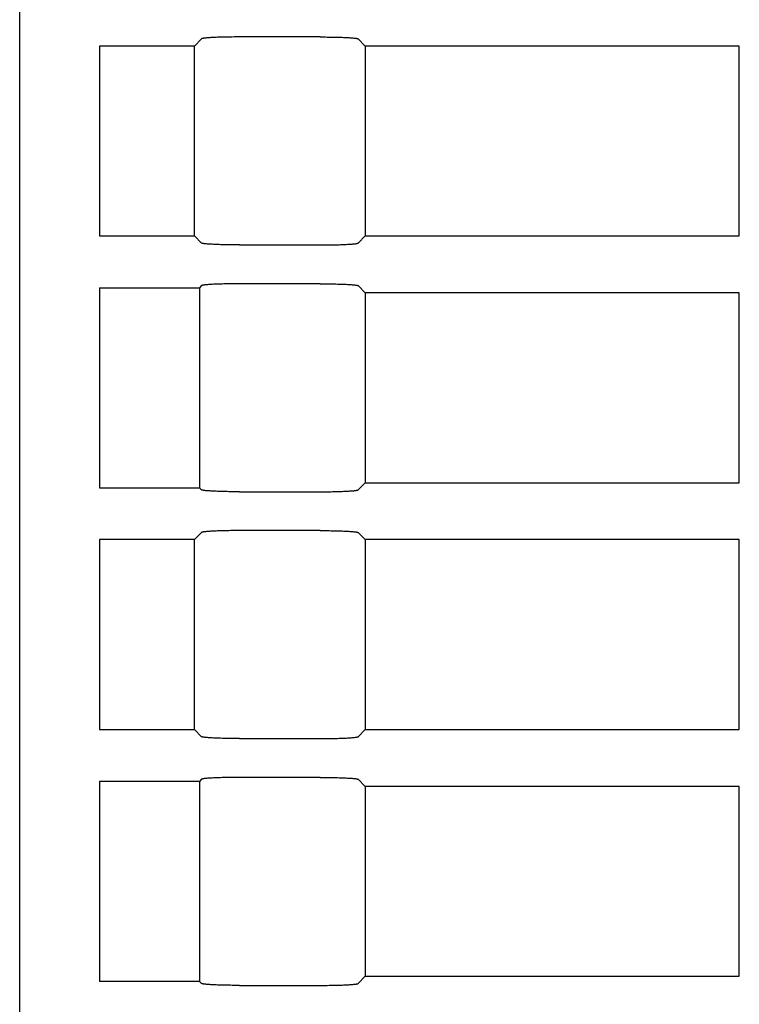
# Model space of a CAD drawing. Extents: x 0 to 594, y 0 to 420.
# Drawn here: x 240 to 259, y 90 to 115 of the extents above; entities that cross this region are included whole.
import ezdxf

# ---------------------------------------------------------------- set-up
doc = ezdxf.new("R2010")
doc.units = 0
doc.header["$LTSCALE"] = 32.67
doc.header["$MEASUREMENT"] = 0
doc.layers.add('13000_TOP', color=7, linetype='CONTINUOUS')

msp = doc.modelspace()

# ---------------------------------------------------------------- linework, layer by layer
at = {"layer": '13000_TOP', "color": 7, "linetype": 'Continuous'}
for p, q in [((240.05846, 37.15241), (240.05846, 151.05241)), ((244.84725, 114.9412), (244.65846, 114.75241)), ((244.85086, 114.94368), (244.84725, 114.9412)), ((244.85672, 114.94615), (244.85086, 114.94368)), ((244.8648, 114.9486), (244.85672, 114.94615)), ((244.8751, 114.95103), (244.8648, 114.9486)), ((244.88758, 114.95343), (244.8751, 114.95103)), ((244.90223, 114.9558), (244.88758, 114.95343)), ((244.919, 114.95813), (244.90223, 114.9558)), ((244.93786, 114.96041), (244.919, 114.95813)), ((244.95876, 114.96265), (244.93786, 114.96041)), ((244.98167, 114.96483), (244.95876, 114.96265)), ((245.00651, 114.96695), (244.98167, 114.96483)), ((245.03326, 114.969), (245.00651, 114.96695)), ((245.06182, 114.97099), (245.03326, 114.969)), ((245.09215, 114.9729), (245.06182, 114.97099)), ((245.12417, 114.97473), (245.09215, 114.9729)), ((245.15782, 114.97649), (245.12417, 114.97473)), ((245.19301, 114.97816), (245.15782, 114.97649)), ((245.22967, 114.97973), (245.19301, 114.97816)), ((245.26772, 114.98122), (245.22967, 114.97973)), ((245.30705, 114.98261), (245.26772, 114.98122)), ((245.34761, 114.9839), (245.30705, 114.98261)), ((245.38927, 114.98508), (245.34761, 114.9839)), ((245.43197, 114.98617), (245.38927, 114.98508)), ((245.47558, 114.98714), (245.43197, 114.98617)), ((245.52004, 114.98801), (245.47558, 114.98714)), ((245.56521, 114.98876), (245.52004, 114.98801)), ((245.61103, 114.9894), (245.56521, 114.98876)), ((245.65736, 114.98993), (245.61103, 114.9894)), ((245.70413, 114.99034), (245.65736, 114.98993)), ((245.7512, 114.99063), (245.70413, 114.99034)), ((245.79849, 114.99081), (245.7512, 114.99063)), ((247.97104, 114.99087), (245.79849, 114.99081)), ((247.97104, 114.99087), (248.01844, 114.99081)), ((248.01844, 114.99081), (248.06573, 114.99063)), ((248.06573, 114.99063), (248.1128, 114.99034)), ((248.1128, 114.99034), (248.15956, 114.98993)), ((248.15956, 114.98993), (248.20589, 114.9894)), ((248.20589, 114.9894), (248.25171, 114.98876)), ((248.25171, 114.98876), (248.29688, 114.98801)), ((248.29688, 114.98801), (248.34134, 114.98714)), ((248.34134, 114.98714), (248.38496, 114.98617)), ((248.38496, 114.98617), (248.42765, 114.98508)), ((248.42765, 114.98508), (248.46932, 114.9839)), ((248.46932, 114.9839), (248.50987, 114.98261)), ((248.50987, 114.98261), (248.54921, 114.98122)), ((248.54921, 114.98122), (248.58725, 114.97973)), ((248.58725, 114.97973), (248.62391, 114.97816)), ((248.62391, 114.97816), (248.6591, 114.97649)), ((248.6591, 114.97649), (248.69275, 114.97473)), ((248.69275, 114.97473), (248.72477, 114.9729)), ((248.72477, 114.9729), (248.75511, 114.97099)), ((248.75511, 114.97099), (248.78367, 114.969)), ((248.78367, 114.969), (248.81041, 114.96695)), ((248.81041, 114.96695), (248.83525, 114.96483)), ((248.83525, 114.96483), (248.85816, 114.96265)), ((248.85816, 114.96265), (248.87906, 114.96041)), ((248.87906, 114.96041), (248.89793, 114.95813)), ((248.89793, 114.95813), (248.91469, 114.9558)), ((248.91469, 114.9558), (248.92934, 114.95343)), ((248.92934, 114.95343), (248.94182, 114.95103)), ((248.94182, 114.95103), (248.95212, 114.9486)), ((248.95212, 114.9486), (248.96021, 114.94615)), ((248.96021, 114.94615), (248.96606, 114.94368)), ((248.96606, 114.94368), (248.96967, 114.9412)), ((248.96967, 114.9412), (249.15846, 114.75241)), ((244.65846, 114.75241), (242.15846, 114.75241)), ((242.15846, 114.75241), (242.15846, 109.75241)), ((244.65846, 109.75241), (244.65846, 114.75241)), ((259.00846, 114.75241), (249.15846, 114.75241)), ((249.15846, 114.75241), (249.15846, 109.75241)), ((259.00846, 109.75241), (259.00846, 114.75241)), ((242.15846, 109.75241), (244.65846, 109.75241)), ((244.84725, 109.56362), (244.65846, 109.75241)), ((248.96967, 109.56362), (249.15846, 109.75241)), ((249.15846, 109.75241), (259.00846, 109.75241)), ((244.85086, 109.56114), (244.84725, 109.56362)), ((244.85672, 109.55867), (244.85086, 109.56114)), ((244.8648, 109.55622), (244.85672, 109.55867)), ((244.8751, 109.55379), (244.8648, 109.55622)), ((244.88758, 109.55139), (244.8751, 109.55379)), ((244.90223, 109.54902), (244.88758, 109.55139)), ((244.919, 109.54669), (244.90223, 109.54902)), ((244.93786, 109.54441), (244.919, 109.54669)), ((244.95876, 109.54217), (244.93786, 109.54441)), ((244.98167, 109.54), (244.95876, 109.54217)), ((245.00651, 109.53788), (244.98167, 109.54)), ((245.03326, 109.53582), (245.00651, 109.53788)), ((245.06182, 109.53383), (245.03326, 109.53582)), ((245.09215, 109.53192), (245.06182, 109.53383)), ((245.12417, 109.53009), (245.09215, 109.53192)), ((245.15782, 109.52833), (245.12417, 109.53009)), ((245.19301, 109.52667), (245.15782, 109.52833)), ((245.22967, 109.52509), (245.19301, 109.52667)), ((245.26772, 109.5236), (245.22967, 109.52509)), ((245.30705, 109.52221), (245.26772, 109.5236)), ((245.34761, 109.52092), (245.30705, 109.52221)), ((245.38927, 109.51974), (245.34761, 109.52092)), ((245.43197, 109.51866), (245.38927, 109.51974)), ((245.47558, 109.51768), (245.43197, 109.51866)), ((245.52004, 109.51682), (245.47558, 109.51768)), ((245.56521, 109.51606), (245.52004, 109.51682)), ((245.61103, 109.51542), (245.56521, 109.51606)), ((245.65736, 109.5149), (245.61103, 109.51542)), ((245.70413, 109.51448), (245.65736, 109.5149)), ((245.7512, 109.51419), (245.70413, 109.51448)), ((245.79849, 109.51401), (245.7512, 109.51419)), ((245.84588, 109.51396), (245.79849, 109.51401)), ((245.84588, 109.51396), (248.01844, 109.51401)), ((248.01844, 109.51401), (248.06573, 109.51419)), ((248.06573, 109.51419), (248.1128, 109.51448)), ((248.1128, 109.51448), (248.15956, 109.5149)), ((248.15956, 109.5149), (248.20589, 109.51542)), ((248.20589, 109.51542), (248.25171, 109.51606)), ((248.25171, 109.51606), (248.29688, 109.51682)), ((248.29688, 109.51682), (248.34134, 109.51768)), ((248.34134, 109.51768), (248.38496, 109.51866)), ((248.38496, 109.51866), (248.42765, 109.51974)), ((248.42765, 109.51974), (248.46932, 109.52092)), ((248.46932, 109.52092), (248.50987, 109.52221)), ((248.50987, 109.52221), (248.54921, 109.5236)), ((248.54921, 109.5236), (248.58725, 109.52509)), ((248.58725, 109.52509), (248.62391, 109.52667)), ((248.62391, 109.52667), (248.6591, 109.52833)), ((248.6591, 109.52833), (248.69275, 109.53009)), ((248.69275, 109.53009), (248.72477, 109.53192)), ((248.72477, 109.53192), (248.75511, 109.53383)), ((248.75511, 109.53383), (248.78367, 109.53582)), ((248.78367, 109.53582), (248.81041, 109.53788)), ((248.81041, 109.53788), (248.83525, 109.54)), ((248.83525, 109.54), (248.85816, 109.54217)), ((248.85816, 109.54217), (248.87906, 109.54441)), ((248.87906, 109.54441), (248.89793, 109.54669)), ((248.89793, 109.54669), (248.91469, 109.54902)), ((248.91469, 109.54902), (248.92934, 109.55139)), ((248.92934, 109.55139), (248.94182, 109.55379)), ((248.94182, 109.55379), (248.95212, 109.55622)), ((248.95212, 109.55622), (248.96021, 109.55867)), ((248.96021, 109.55867), (248.96606, 109.56114)), ((248.96606, 109.56114), (248.96967, 109.56362)), ((244.84725, 108.4412), (244.7921, 108.38605)), ((244.85086, 108.44368), (244.84725, 108.4412)), ((244.85672, 108.44615), (244.85086, 108.44368)), ((244.8648, 108.4486), (244.85672, 108.44615)), ((244.8751, 108.45103), (244.8648, 108.4486)), ((244.88758, 108.45343), (244.8751, 108.45103)), ((244.90223, 108.4558), (244.88758, 108.45343)), ((244.919, 108.45813), (244.90223, 108.4558)), ((244.93786, 108.46041), (244.919, 108.45813)), ((244.95876, 108.46265), (244.93786, 108.46041)), ((244.98167, 108.46483), (244.95876, 108.46265)), ((245.00651, 108.46695), (244.98167, 108.46483)), ((245.03326, 108.469), (245.00651, 108.46695)), ((245.06182, 108.47099), (245.03326, 108.469)), ((245.09215, 108.4729), (245.06182, 108.47099)), ((245.12417, 108.47473), (245.09215, 108.4729)), ((245.15782, 108.47649), (245.12417, 108.47473)), ((245.19301, 108.47816), (245.15782, 108.47649)), ((245.22967, 108.47973), (245.19301, 108.47816)), ((245.26772, 108.48122), (245.22967, 108.47973)), ((245.30705, 108.48261), (245.26772, 108.48122)), ((245.34761, 108.4839), (245.30705, 108.48261)), ((245.38927, 108.48508), (245.34761, 108.4839)), ((245.43197, 108.48617), (245.38927, 108.48508)), ((245.47558, 108.48714), (245.43197, 108.48617)), ((245.52004, 108.48801), (245.47558, 108.48714)), ((245.56521, 108.48876), (245.52004, 108.48801)), ((245.61103, 108.4894), (245.56521, 108.48876)), ((245.65736, 108.48993), (245.61103, 108.4894)), ((245.70413, 108.49034), (245.65736, 108.48993)), ((245.7512, 108.49063), (245.70413, 108.49034)), ((245.79849, 108.49081), (245.7512, 108.49063)), ((247.97104, 108.49087), (245.79849, 108.49081)), ((247.97104, 108.49087), (248.01844, 108.49081)), ((248.01844, 108.49081), (248.06573, 108.49063)), ((248.06573, 108.49063), (248.1128, 108.49034)), ((248.1128, 108.49034), (248.15956, 108.48993)), ((248.15956, 108.48993), (248.20589, 108.4894)), ((248.20589, 108.4894), (248.25171, 108.48876)), ((248.25171, 108.48876), (248.29688, 108.48801)), ((248.29688, 108.48801), (248.34134, 108.48714)), ((248.34134, 108.48714), (248.38496, 108.48617)), ((248.38496, 108.48617), (248.42765, 108.48508)), ((248.42765, 108.48508), (248.46932, 108.4839)), ((248.46932, 108.4839), (248.50987, 108.48261)), ((248.50987, 108.48261), (248.54921, 108.48122)), ((248.54921, 108.48122), (248.58725, 108.47973)), ((248.58725, 108.47973), (248.62391, 108.47816)), ((248.62391, 108.47816), (248.6591, 108.47649)), ((248.6591, 108.47649), (248.69275, 108.47473)), ((248.69275, 108.47473), (248.72477, 108.4729)), ((248.72477, 108.4729), (248.75511, 108.47099)), ((248.75511, 108.47099), (248.78367, 108.469)), ((248.78367, 108.469), (248.81041, 108.46695)), ((248.81041, 108.46695), (248.83525, 108.46483)), ((248.83525, 108.46483), (248.85816, 108.46265)), ((248.85816, 108.46265), (248.87906, 108.46041)), ((248.87906, 108.46041), (248.89793, 108.45813)), ((248.89793, 108.45813), (248.91469, 108.4558)), ((248.91469, 108.4558), (248.92934, 108.45343)), ((248.92934, 108.45343), (248.94182, 108.45103)), ((248.94182, 108.45103), (248.95212, 108.4486)), ((248.95212, 108.4486), (248.96021, 108.44615)), ((248.96021, 108.44615), (248.96606, 108.44368)), ((248.96606, 108.44368), (248.96967, 108.4412)), ((248.96967, 108.4412), (249.15846, 108.25241)), ((242.15846, 108.38605), (244.7921, 108.38605)), ((242.15846, 108.38605), (242.15846, 103.11877)), ((244.7921, 108.38605), (244.7921, 103.11877)), ((259.00846, 108.25241), (249.15846, 108.25241)), ((249.15846, 108.25241), (249.15846, 103.25241)), ((259.00846, 103.25241), (259.00846, 108.25241)), ((248.96967, 103.06362), (249.15846, 103.25241)), ((249.15846, 103.25241), (259.00846, 103.25241)), ((242.15846, 103.11877), (244.7921, 103.11877)), ((244.84725, 103.06362), (244.7921, 103.11877)), ((244.85086, 103.06114), (244.84725, 103.06362)), ((244.85672, 103.05867), (244.85086, 103.06114)), ((244.8648, 103.05622), (244.85672, 103.05867)), ((244.8751, 103.05379), (244.8648, 103.05622)), ((244.88758, 103.05139), (244.8751, 103.05379)), ((244.90223, 103.04902), (244.88758, 103.05139)), ((244.919, 103.04669), (244.90223, 103.04902)), ((244.93786, 103.04441), (244.919, 103.04669)), ((244.95876, 103.04217), (244.93786, 103.04441)), ((244.98167, 103.04), (244.95876, 103.04217)), ((245.00651, 103.03788), (244.98167, 103.04)), ((245.03326, 103.03582), (245.00651, 103.03788)), ((245.06182, 103.03383), (245.03326, 103.03582)), ((245.09215, 103.03192), (245.06182, 103.03383)), ((245.12417, 103.03009), (245.09215, 103.03192)), ((245.15782, 103.02833), (245.12417, 103.03009)), ((245.19301, 103.02667), (245.15782, 103.02833)), ((245.22967, 103.02509), (245.19301, 103.02667)), ((245.26772, 103.0236), (245.22967, 103.02509)), ((245.30705, 103.02221), (245.26772, 103.0236)), ((245.34761, 103.02092), (245.30705, 103.02221)), ((245.38927, 103.01974), (245.34761, 103.02092)), ((245.43197, 103.01866), (245.38927, 103.01974)), ((245.47558, 103.01768), (245.43197, 103.01866)), ((245.52004, 103.01682), (245.47558, 103.01768)), ((245.56521, 103.01606), (245.52004, 103.01682)), ((245.61103, 103.01542), (245.56521, 103.01606)), ((245.65736, 103.0149), (245.61103, 103.01542)), ((245.70413, 103.01448), (245.65736, 103.0149)), ((245.7512, 103.01419), (245.70413, 103.01448)), ((245.79849, 103.01401), (245.7512, 103.01419)), ((245.84588, 103.01396), (245.79849, 103.01401)), ((245.84588, 103.01396), (248.01844, 103.01401)), ((248.01844, 103.01401), (248.06573, 103.01419)), ((248.06573, 103.01419), (248.1128, 103.01448)), ((248.1128, 103.01448), (248.15956, 103.0149)), ((248.15956, 103.0149), (248.20589, 103.01542)), ((248.20589, 103.01542), (248.25171, 103.01606)), ((248.25171, 103.01606), (248.29688, 103.01682)), ((248.29688, 103.01682), (248.34134, 103.01768)), ((248.34134, 103.01768), (248.38496, 103.01866)), ((248.38496, 103.01866), (248.42765, 103.01974)), ((248.42765, 103.01974), (248.46932, 103.02092)), ((248.46932, 103.02092), (248.50987, 103.02221)), ((248.50987, 103.02221), (248.54921, 103.0236)), ((248.54921, 103.0236), (248.58725, 103.02509)), ((248.58725, 103.02509), (248.62391, 103.02667)), ((248.62391, 103.02667), (248.6591, 103.02833)), ((248.6591, 103.02833), (248.69275, 103.03009)), ((248.69275, 103.03009), (248.72477, 103.03192)), ((248.72477, 103.03192), (248.75511, 103.03383)), ((248.75511, 103.03383), (248.78367, 103.03582)), ((248.78367, 103.03582), (248.81041, 103.03788)), ((248.81041, 103.03788), (248.83525, 103.04)), ((248.83525, 103.04), (248.85816, 103.04217)), ((248.85816, 103.04217), (248.87906, 103.04441)), ((248.87906, 103.04441), (248.89793, 103.04669)), ((248.89793, 103.04669), (248.91469, 103.04902)), ((248.91469, 103.04902), (248.92934, 103.05139)), ((248.92934, 103.05139), (248.94182, 103.05379)), ((248.94182, 103.05379), (248.95212, 103.05622)), ((248.95212, 103.05622), (248.96021, 103.05867)), ((248.96021, 103.05867), (248.96606, 103.06114)), ((248.96606, 103.06114), (248.96967, 103.06362)), ((244.84725, 101.9412), (244.65846, 101.75241)), ((244.85086, 101.94368), (244.84725, 101.9412)), ((244.85672, 101.94615), (244.85086, 101.94368)), ((244.8648, 101.9486), (244.85672, 101.94615)), ((244.8751, 101.95103), (244.8648, 101.9486)), ((244.88758, 101.95343), (244.8751, 101.95103)), ((244.90223, 101.9558), (244.88758, 101.95343)), ((244.919, 101.95813), (244.90223, 101.9558)), ((244.93786, 101.96041), (244.919, 101.95813)), ((244.95876, 101.96265), (244.93786, 101.96041)), ((244.98167, 101.96483), (244.95876, 101.96265)), ((245.00651, 101.96695), (244.98167, 101.96483)), ((245.03326, 101.969), (245.00651, 101.96695)), ((245.06182, 101.97099), (245.03326, 101.969)), ((245.09215, 101.9729), (245.06182, 101.97099)), ((245.12417, 101.97473), (245.09215, 101.9729)), ((245.15782, 101.97649), (245.12417, 101.97473)), ((245.19301, 101.97816), (245.15782, 101.97649)), ((245.22967, 101.97973), (245.19301, 101.97816)), ((245.26772, 101.98122), (245.22967, 101.97973)), ((245.30705, 101.98261), (245.26772, 101.98122)), ((245.34761, 101.9839), (245.30705, 101.98261)), ((245.38927, 101.98508), (245.34761, 101.9839)), ((245.43197, 101.98617), (245.38927, 101.98508)), ((245.47558, 101.98714), (245.43197, 101.98617)), ((245.52004, 101.98801), (245.47558, 101.98714)), ((245.56521, 101.98876), (245.52004, 101.98801)), ((245.61103, 101.9894), (245.56521, 101.98876)), ((245.65736, 101.98993), (245.61103, 101.9894)), ((245.70413, 101.99034), (245.65736, 101.98993)), ((245.7512, 101.99063), (245.70413, 101.99034)), ((245.79849, 101.99081), (245.7512, 101.99063)), ((247.97104, 101.99087), (245.79849, 101.99081)), ((247.97104, 101.99087), (248.01844, 101.99081)), ((248.01844, 101.99081), (248.06573, 101.99063)), ((248.06573, 101.99063), (248.1128, 101.99034)), ((248.1128, 101.99034), (248.15956, 101.98993)), ((248.15956, 101.98993), (248.20589, 101.9894)), ((248.20589, 101.9894), (248.25171, 101.98876)), ((248.25171, 101.98876), (248.29688, 101.98801)), ((248.29688, 101.98801), (248.34134, 101.98714)), ((248.34134, 101.98714), (248.38496, 101.98617)), ((248.38496, 101.98617), (248.42765, 101.98508)), ((248.42765, 101.98508), (248.46932, 101.9839)), ((248.46932, 101.9839), (248.50987, 101.98261)), ((248.50987, 101.98261), (248.54921, 101.98122)), ((248.54921, 101.98122), (248.58725, 101.97973)), ((248.58725, 101.97973), (248.62391, 101.97816)), ((248.62391, 101.97816), (248.6591, 101.97649)), ((248.6591, 101.97649), (248.69275, 101.97473)), ((248.69275, 101.97473), (248.72477, 101.9729)), ((248.72477, 101.9729), (248.75511, 101.97099)), ((248.75511, 101.97099), (248.78367, 101.969)), ((248.78367, 101.969), (248.81041, 101.96695)), ((248.81041, 101.96695), (248.83525, 101.96483)), ((248.83525, 101.96483), (248.85816, 101.96265)), ((248.85816, 101.96265), (248.87906, 101.96041)), ((248.87906, 101.96041), (248.89793, 101.95813)), ((248.89793, 101.95813), (248.91469, 101.9558)), ((248.91469, 101.9558), (248.92934, 101.95343)), ((248.92934, 101.95343), (248.94182, 101.95103)), ((248.94182, 101.95103), (248.95212, 101.9486)), ((248.95212, 101.9486), (248.96021, 101.94615)), ((248.96021, 101.94615), (248.96606, 101.94368)), ((248.96606, 101.94368), (248.96967, 101.9412)), ((248.96967, 101.9412), (249.15846, 101.75241)), ((244.65846, 101.75241), (242.15846, 101.75241)), ((242.15846, 101.75241), (242.15846, 96.75241)), ((244.65846, 96.75241), (244.65846, 101.75241)), ((259.00846, 101.75241), (249.15846, 101.75241)), ((249.15846, 101.75241), (249.15846, 96.75241)), ((259.00846, 96.75241), (259.00846, 101.75241)), ((242.15846, 96.75241), (244.65846, 96.75241)), ((244.84725, 96.56362), (244.65846, 96.75241)), ((248.96967, 96.56362), (249.15846, 96.75241)), ((249.15846, 96.75241), (259.00846, 96.75241)), ((244.85086, 96.56114), (244.84725, 96.56362)), ((244.85672, 96.55867), (244.85086, 96.56114)), ((244.8648, 96.55622), (244.85672, 96.55867)), ((244.8751, 96.55379), (244.8648, 96.55622)), ((244.88758, 96.55139), (244.8751, 96.55379)), ((244.90223, 96.54902), (244.88758, 96.55139)), ((244.919, 96.54669), (244.90223, 96.54902)), ((244.93786, 96.54441), (244.919, 96.54669)), ((244.95876, 96.54217), (244.93786, 96.54441)), ((244.98167, 96.54), (244.95876, 96.54217)), ((245.00651, 96.53788), (244.98167, 96.54)), ((245.03326, 96.53582), (245.00651, 96.53788)), ((245.06182, 96.53383), (245.03326, 96.53582)), ((245.09215, 96.53192), (245.06182, 96.53383)), ((245.12417, 96.53009), (245.09215, 96.53192)), ((245.15782, 96.52833), (245.12417, 96.53009)), ((245.19301, 96.52667), (245.15782, 96.52833)), ((245.22967, 96.52509), (245.19301, 96.52667)), ((245.26772, 96.5236), (245.22967, 96.52509)), ((245.30705, 96.52221), (245.26772, 96.5236)), ((245.34761, 96.52092), (245.30705, 96.52221)), ((245.38927, 96.51974), (245.34761, 96.52092)), ((245.43197, 96.51866), (245.38927, 96.51974)), ((245.47558, 96.51768), (245.43197, 96.51866)), ((245.52004, 96.51682), (245.47558, 96.51768)), ((245.56521, 96.51606), (245.52004, 96.51682)), ((245.61103, 96.51542), (245.56521, 96.51606)), ((245.65736, 96.5149), (245.61103, 96.51542)), ((245.70413, 96.51448), (245.65736, 96.5149)), ((245.7512, 96.51419), (245.70413, 96.51448)), ((245.79849, 96.51401), (245.7512, 96.51419)), ((245.84588, 96.51396), (245.79849, 96.51401)), ((245.84588, 96.51396), (248.01844, 96.51401)), ((248.01844, 96.51401), (248.06573, 96.51419)), ((248.06573, 96.51419), (248.1128, 96.51448)), ((248.1128, 96.51448), (248.15956, 96.5149)), ((248.15956, 96.5149), (248.20589, 96.51542)), ((248.20589, 96.51542), (248.25171, 96.51606)), ((248.25171, 96.51606), (248.29688, 96.51682)), ((248.29688, 96.51682), (248.34134, 96.51768)), ((248.34134, 96.51768), (248.38496, 96.51866)), ((248.38496, 96.51866), (248.42765, 96.51974)), ((248.42765, 96.51974), (248.46932, 96.52092)), ((248.46932, 96.52092), (248.50987, 96.52221)), ((248.50987, 96.52221), (248.54921, 96.5236)), ((248.54921, 96.5236), (248.58725, 96.52509)), ((248.58725, 96.52509), (248.62391, 96.52667)), ((248.62391, 96.52667), (248.6591, 96.52833)), ((248.6591, 96.52833), (248.69275, 96.53009)), ((248.69275, 96.53009), (248.72477, 96.53192)), ((248.72477, 96.53192), (248.75511, 96.53383)), ((248.75511, 96.53383), (248.78367, 96.53582)), ((248.78367, 96.53582), (248.81041, 96.53788)), ((248.81041, 96.53788), (248.83525, 96.54)), ((248.83525, 96.54), (248.85816, 96.54217)), ((248.85816, 96.54217), (248.87906, 96.54441)), ((248.87906, 96.54441), (248.89793, 96.54669)), ((248.89793, 96.54669), (248.91469, 96.54902)), ((248.91469, 96.54902), (248.92934, 96.55139)), ((248.92934, 96.55139), (248.94182, 96.55379)), ((248.94182, 96.55379), (248.95212, 96.55622)), ((248.95212, 96.55622), (248.96021, 96.55867)), ((248.96021, 96.55867), (248.96606, 96.56114)), ((248.96606, 96.56114), (248.96967, 96.56362)), ((244.84725, 95.4412), (244.7921, 95.38605)), ((244.85086, 95.44368), (244.84725, 95.4412)), ((244.85672, 95.44615), (244.85086, 95.44368)), ((244.8648, 95.4486), (244.85672, 95.44615)), ((244.8751, 95.45103), (244.8648, 95.4486)), ((244.88758, 95.45343), (244.8751, 95.45103)), ((244.90223, 95.4558), (244.88758, 95.45343)), ((244.919, 95.45813), (244.90223, 95.4558)), ((244.93786, 95.46041), (244.919, 95.45813)), ((244.95876, 95.46265), (244.93786, 95.46041)), ((244.98167, 95.46483), (244.95876, 95.46265)), ((245.00651, 95.46695), (244.98167, 95.46483)), ((245.03326, 95.469), (245.00651, 95.46695)), ((245.06182, 95.47099), (245.03326, 95.469)), ((245.09215, 95.4729), (245.06182, 95.47099)), ((245.12417, 95.47473), (245.09215, 95.4729)), ((245.15782, 95.47649), (245.12417, 95.47473)), ((245.19301, 95.47816), (245.15782, 95.47649)), ((245.22967, 95.47973), (245.19301, 95.47816)), ((245.26772, 95.48122), (245.22967, 95.47973)), ((245.30705, 95.48261), (245.26772, 95.48122)), ((245.34761, 95.4839), (245.30705, 95.48261)), ((245.38927, 95.48508), (245.34761, 95.4839)), ((245.43197, 95.48617), (245.38927, 95.48508)), ((245.47558, 95.48714), (245.43197, 95.48617)), ((245.52004, 95.48801), (245.47558, 95.48714)), ((245.56521, 95.48876), (245.52004, 95.48801)), ((245.61103, 95.4894), (245.56521, 95.48876)), ((245.65736, 95.48993), (245.61103, 95.4894)), ((245.70413, 95.49034), (245.65736, 95.48993)), ((245.7512, 95.49063), (245.70413, 95.49034)), ((245.79849, 95.49081), (245.7512, 95.49063)), ((247.97104, 95.49087), (245.79849, 95.49081)), ((247.97104, 95.49087), (248.01844, 95.49081)), ((248.01844, 95.49081), (248.06573, 95.49063)), ((248.06573, 95.49063), (248.1128, 95.49034)), ((248.1128, 95.49034), (248.15956, 95.48993)), ((248.15956, 95.48993), (248.20589, 95.4894)), ((248.20589, 95.4894), (248.25171, 95.48876)), ((248.25171, 95.48876), (248.29688, 95.48801)), ((248.29688, 95.48801), (248.34134, 95.48714)), ((248.34134, 95.48714), (248.38496, 95.48617)), ((248.38496, 95.48617), (248.42765, 95.48508)), ((248.42765, 95.48508), (248.46932, 95.4839)), ((248.46932, 95.4839), (248.50987, 95.48261)), ((248.50987, 95.48261), (248.54921, 95.48122)), ((248.54921, 95.48122), (248.58725, 95.47973)), ((248.58725, 95.47973), (248.62391, 95.47816)), ((248.62391, 95.47816), (248.6591, 95.47649)), ((248.6591, 95.47649), (248.69275, 95.47473)), ((248.69275, 95.47473), (248.72477, 95.4729)), ((248.72477, 95.4729), (248.75511, 95.47099)), ((248.75511, 95.47099), (248.78367, 95.469)), ((248.78367, 95.469), (248.81041, 95.46695)), ((248.81041, 95.46695), (248.83525, 95.46483)), ((248.83525, 95.46483), (248.85816, 95.46265)), ((248.85816, 95.46265), (248.87906, 95.46041)), ((248.87906, 95.46041), (248.89793, 95.45813)), ((248.89793, 95.45813), (248.91469, 95.4558)), ((248.91469, 95.4558), (248.92934, 95.45343)), ((248.92934, 95.45343), (248.94182, 95.45103)), ((248.94182, 95.45103), (248.95212, 95.4486)), ((248.95212, 95.4486), (248.96021, 95.44615)), ((248.96021, 95.44615), (248.96606, 95.44368)), ((248.96606, 95.44368), (248.96967, 95.4412)), ((248.96967, 95.4412), (249.15846, 95.25241)), ((244.7921, 95.38605), (242.15846, 95.38605)), ((242.15846, 95.38605), (242.15846, 90.11877)), ((244.7921, 95.38605), (244.7921, 90.11877)), ((259.00846, 95.25241), (249.15846, 95.25241)), ((249.15846, 95.25241), (249.15846, 90.25241)), ((259.00846, 90.25241), (259.00846, 95.25241)), ((248.96967, 90.06362), (249.15846, 90.25241)), ((249.15846, 90.25241), (259.00846, 90.25241)), ((244.7921, 90.11877), (242.15846, 90.11877)), ((244.84725, 90.06362), (244.7921, 90.11877)), ((244.85086, 90.06114), (244.84725, 90.06362)), ((244.85672, 90.05867), (244.85086, 90.06114)), ((244.8648, 90.05622), (244.85672, 90.05867)), ((244.8751, 90.05379), (244.8648, 90.05622)), ((244.88758, 90.05139), (244.8751, 90.05379)), ((244.90223, 90.04902), (244.88758, 90.05139)), ((244.919, 90.04669), (244.90223, 90.04902)), ((244.93786, 90.04441), (244.919, 90.04669)), ((244.95876, 90.04217), (244.93786, 90.04441)), ((244.98167, 90.04), (244.95876, 90.04217)), ((245.00651, 90.03788), (244.98167, 90.04)), ((245.03326, 90.03582), (245.00651, 90.03788)), ((245.06182, 90.03383), (245.03326, 90.03582)), ((245.09215, 90.03192), (245.06182, 90.03383)), ((245.12417, 90.03009), (245.09215, 90.03192)), ((245.15782, 90.02833), (245.12417, 90.03009)), ((245.19301, 90.02667), (245.15782, 90.02833)), ((245.22967, 90.02509), (245.19301, 90.02667)), ((245.26772, 90.0236), (245.22967, 90.02509)), ((245.30705, 90.02221), (245.26772, 90.0236)), ((245.34761, 90.02092), (245.30705, 90.02221)), ((245.38927, 90.01974), (245.34761, 90.02092)), ((245.43197, 90.01866), (245.38927, 90.01974)), ((245.47558, 90.01768), (245.43197, 90.01866)), ((245.52004, 90.01682), (245.47558, 90.01768)), ((245.56521, 90.01606), (245.52004, 90.01682)), ((245.61103, 90.01542), (245.56521, 90.01606)), ((245.65736, 90.0149), (245.61103, 90.01542)), ((245.70413, 90.01448), (245.65736, 90.0149)), ((245.7512, 90.01419), (245.70413, 90.01448)), ((245.79849, 90.01401), (245.7512, 90.01419)), ((245.84588, 90.01396), (245.79849, 90.01401)), ((245.84588, 90.01396), (248.01844, 90.01401)), ((248.01844, 90.01401), (248.06573, 90.01419)), ((248.06573, 90.01419), (248.1128, 90.01448)), ((248.1128, 90.01448), (248.15956, 90.0149)), ((248.15956, 90.0149), (248.20589, 90.01542)), ((248.20589, 90.01542), (248.25171, 90.01606)), ((248.25171, 90.01606), (248.29688, 90.01682)), ((248.29688, 90.01682), (248.34134, 90.01768)), ((248.34134, 90.01768), (248.38496, 90.01866)), ((248.38496, 90.01866), (248.42765, 90.01974)), ((248.42765, 90.01974), (248.46932, 90.02092)), ((248.46932, 90.02092), (248.50987, 90.02221)), ((248.50987, 90.02221), (248.54921, 90.0236)), ((248.54921, 90.0236), (248.58725, 90.02509)), ((248.58725, 90.02509), (248.62391, 90.02667)), ((248.62391, 90.02667), (248.6591, 90.02833)), ((248.6591, 90.02833), (248.69275, 90.03009)), ((248.69275, 90.03009), (248.72477, 90.03192)), ((248.72477, 90.03192), (248.75511, 90.03383)), ((248.75511, 90.03383), (248.78367, 90.03582)), ((248.78367, 90.03582), (248.81041, 90.03788)), ((248.81041, 90.03788), (248.83525, 90.04)), ((248.83525, 90.04), (248.85816, 90.04217)), ((248.85816, 90.04217), (248.87906, 90.04441)), ((248.87906, 90.04441), (248.89793, 90.04669)), ((248.89793, 90.04669), (248.91469, 90.04902)), ((248.91469, 90.04902), (248.92934, 90.05139)), ((248.92934, 90.05139), (248.94182, 90.05379)), ((248.94182, 90.05379), (248.95212, 90.05622)), ((248.95212, 90.05622), (248.96021, 90.05867)), ((248.96021, 90.05867), (248.96606, 90.06114)), ((248.96606, 90.06114), (248.96967, 90.06362))]:
    msp.add_line(p, q, dxfattribs=at)

doc.saveas('drawing.dxf')
